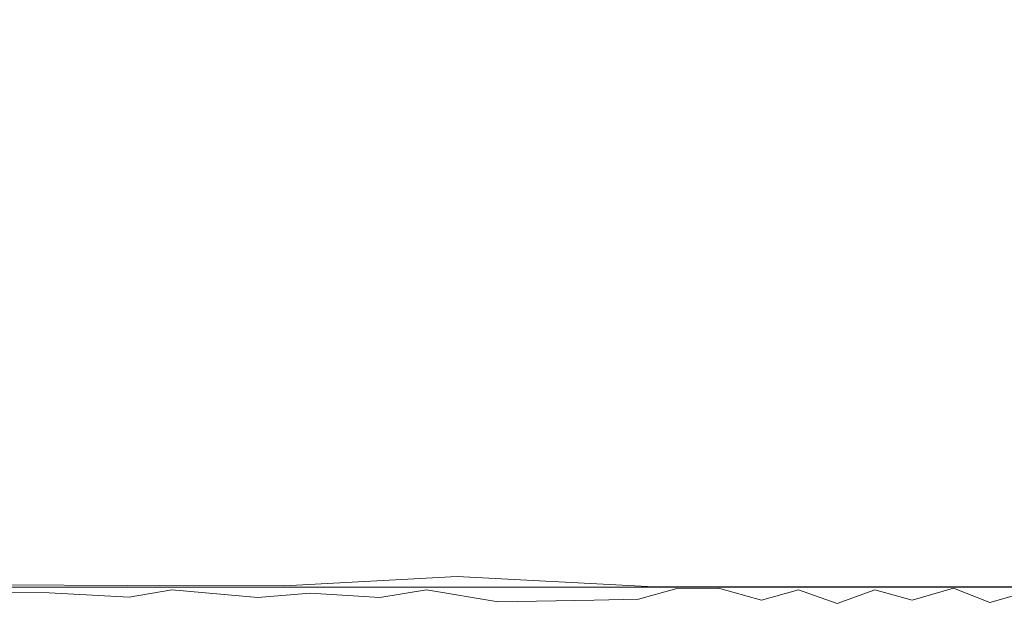
# Model space of a CAD drawing. Extents: x 0 to 1300, y -130 to 0.
# Drawn here: x 645 to 651, y -117 to -113 of the extents above; entities that cross this region are included whole.
import ezdxf

# ---------------------------------------------------------------- set-up
doc = ezdxf.new("R2010")
doc.units = 0
doc.header["$LTSCALE"] = 500
doc.header["$MEASUREMENT"] = 0
doc.layers.add('CHROM', color=253, linetype='Continuous')
doc.layers.add('SZKLO', color=174, linetype='Continuous')

msp = doc.modelspace()

# ---------------------------------------------------------------- linework, layer by layer
at = {"layer": 'CHROM', "lineweight": 0}
for points, invisible_edges in [([(645.4772, -112.3917, 0.4749), (642.7602, -112.3927, 0.4822), (642.7602, -113.2605, 0.4822), (645.4772, -113.2593, 0.4749)], 15), ([(649.9736, -113.2593, 0.4749), (649.9736, -112.3917, 0.4749), (645.4772, -112.3917, 0.4749), (645.4772, -113.2593, 0.4749)], 15), ([(654.5628, -113.2593, 0.4749), (654.5628, -112.3917, 0.4749), (649.9736, -112.3917, 0.4749), (649.9736, -113.2593, 0.4749)], 15), ([(642.7602, -113.2605, 0.4822), (642.7602, -114.3833, 0.4822), (645.4772, -114.382, 0.4749), (645.4772, -113.2593, 0.4749)], 15), ([(645.4772, -114.382, 0.4749), (649.9736, -114.382, 0.4749), (649.9736, -113.2593, 0.4749), (645.4772, -113.2593, 0.4749)], 15), ([(649.9736, -113.2593, 0.4749), (649.9736, -114.382, 0.4749), (654.5628, -114.382, 0.4749), (654.5628, -113.2593, 0.4749)], 15), ([(645.4772, -114.382, 0.4749), (642.7602, -114.3833, 0.4822), (642.7602, -115.2084, 0.4822), (645.4772, -115.207, 0.4749)], 15), ([(649.9736, -115.207, 0.4749), (649.9736, -114.382, 0.4749), (645.4772, -114.382, 0.4749), (645.4772, -115.207, 0.4749)], 15), ([(649.9736, -115.207, 0.4749), (654.5628, -115.207, 0.4749), (654.5628, -114.382, 0.4749), (649.9736, -114.382, 0.4749)], 15), ([(642.7602, -115.2084, 0.4822), (642.7602, -115.7754, 0.4822), (645.4772, -115.7741, 0.4749), (645.4772, -115.207, 0.4749)], 15), ([(645.4772, -115.7741, 0.4749), (649.9736, -115.7741, 0.4749), (649.9736, -115.207, 0.4749), (645.4772, -115.207, 0.4749)], 15), ([(649.9736, -115.207, 0.4749), (649.9736, -115.7741, 0.4749), (654.5628, -115.7741, 0.4749), (654.5628, -115.207, 0.4749)], 15), ([(642.7602, -115.7754, 0.4822), (643.884, -116.0123, 0.4762), (645.4772, -115.7741, 0.4749), (642.7602, -115.7754, 0.4822)], 15), ([(647.5779, -116.013, 0.4756), (645.4772, -115.7741, 0.4749), (643.884, -116.0123, 0.4762), (645.4435, -116.231, 0.4803)], 15), ([(647.5779, -116.013, 0.4756), (649.9736, -115.7741, 0.4749), (645.4772, -115.7741, 0.4749), (647.5779, -116.013, 0.4756)], 15), ([(652.3923, -116.013, 0.4756), (649.9736, -115.7741, 0.4749), (647.5779, -116.013, 0.4756), (649.9729, -116.2311, 0.4822)], 15), ([(649.9736, -115.7741, 0.4749), (652.3923, -116.013, 0.4756), (654.5628, -115.7741, 0.4749), (649.9736, -115.7741, 0.4749)], 15), ([(643.862, -116.2241, 0.4807), (645.4435, -116.231, 0.4803), (643.884, -116.0123, 0.4762), (643.862, -116.2241, 0.4807)], 15), ([(645.4435, -116.231, 0.4803), (647.557, -116.2312, 0.4813), (647.5779, -116.013, 0.4756), (645.4435, -116.231, 0.4803)], 15), ([(647.557, -116.2312, 0.4813), (649.9729, -116.2311, 0.4822), (647.5779, -116.013, 0.4756), (647.557, -116.2312, 0.4813)], 15), ([(649.9729, -116.2311, 0.4822), (652.4124, -116.2313, 0.4814), (652.3923, -116.013, 0.4756), (649.9729, -116.2311, 0.4822)], 15), ([(645.3629, -116.4285, 0.4938), (645.4435, -116.231, 0.4803), (643.862, -116.2241, 0.4807), (643.8087, -116.4077, 0.4937)], 15), ([(645.3629, -116.4285, 0.4938), (647.5069, -116.4289, 0.4977), (647.557, -116.2312, 0.4813), (645.4435, -116.231, 0.4803)], 15), ([(648.7318, -116.3325, 0.4888), (647.557, -116.2312, 0.4813), (647.5069, -116.4289, 0.4977), (648.7318, -116.3325, 0.4888)], 15), ([(647.557, -116.2312, 0.4813), (648.7318, -116.3325, 0.4888), (649.9729, -116.2311, 0.4822), (647.557, -116.2312, 0.4813)], 15), ([(651.2184, -116.3326, 0.4889), (649.9729, -116.2311, 0.4822), (648.7318, -116.3325, 0.4888), (649.9696, -116.5207, 0.5145)], 15), ([(651.2184, -116.3326, 0.4889), (652.4124, -116.2313, 0.4814), (649.9729, -116.2311, 0.4822), (651.2184, -116.3326, 0.4889)], 15), ([(648.707, -116.5203, 0.5137), (648.7318, -116.3325, 0.4888), (647.5069, -116.4289, 0.4977), (648.707, -116.5203, 0.5137)], 15), ([(648.707, -116.5203, 0.5137), (649.9696, -116.5207, 0.5145), (648.7318, -116.3325, 0.4888), (648.707, -116.5203, 0.5137)], 15), ([(651.2398, -116.5205, 0.5139), (651.2184, -116.3326, 0.4889), (649.9696, -116.5207, 0.5145), (651.2398, -116.5205, 0.5139)], 15), ([(643.8087, -116.4077, 0.4937), (644.471, -116.5175, 0.5044), (645.3629, -116.4285, 0.4938), (643.8087, -116.4077, 0.4937)], 15), ([(645.3629, -116.4285, 0.4938), (644.471, -116.5175, 0.5044), (645.3025, -116.6642, 0.5049), (646.3278, -116.5201, 0.5078)], 15), ([(646.3278, -116.5201, 0.5078), (647.5069, -116.4289, 0.4977), (645.3629, -116.4285, 0.4938), (646.3278, -116.5201, 0.5078)], 15), ([(647.4611, -116.6064, 0.5289), (647.5069, -116.4289, 0.4977), (646.3278, -116.5201, 0.5078), (647.4611, -116.6064, 0.5289)], 15), ([(647.4611, -116.6064, 0.5289), (648.707, -116.5203, 0.5137), (647.5069, -116.4289, 0.4977), (647.4611, -116.6064, 0.5289)], 15), ([(644.471, -116.5175, 0.5044), (644.4704, -116.6604, 0.5044), (645.3025, -116.6642, 0.5049), (644.471, -116.5175, 0.5044)], 15), ([(645.3025, -116.6642, 0.5049), (646.3264, -116.6668, 0.5078), (646.3278, -116.5201, 0.5078), (645.3025, -116.6642, 0.5049)], 15), ([(646.3264, -116.6668, 0.5078), (647.4611, -116.6064, 0.5289), (646.3278, -116.5201, 0.5078), (646.3264, -116.6668, 0.5078)], 15), ([(647.4611, -116.6064, 0.5289), (648.706, -116.6709, 0.5137), (648.707, -116.5203, 0.5137), (647.4611, -116.6064, 0.5289)], 15), ([(649.9704, -116.6722, 0.5145), (649.9696, -116.5207, 0.5145), (648.707, -116.5203, 0.5137), (648.706, -116.6709, 0.5137)], 15), ([(649.9704, -116.6722, 0.5145), (651.2435, -116.6716, 0.5139), (651.2398, -116.5205, 0.5139), (649.9696, -116.5207, 0.5145)], 15), ([(643.7448, -116.6601, 7.6411), (644.5974, -116.6593, 7.3658), (643.7414, -116.6593, 7.006), (642.958, -116.6534, 7.3658)], 15), ([(643.7414, -116.6593, 7.006), (644.5974, -116.6593, 6.3489), (643.7449, -116.6593, 5.3325), (642.958, -116.6534, 6.3489)], 15), ([(645.3735, -116.6593, 2.9045), (644.5925, -116.6593, 1.8688), (643.4134, -116.6578, 2.8942), (644.2136, -116.6593, 4.1162)], 15), ([(643.7965, -116.6446, 0.7953), (643.6755, -116.6564, 1.1837), (645.2866, -116.6528, 0.8066), (643.7965, -116.6446, 0.7953)], 15), ([(643.6755, -116.6564, 1.1837), (644.5925, -116.6593, 1.8688), (646.5704, -116.6587, 1.2184), (645.2866, -116.6528, 0.8066)], 15), ([(644.5974, -116.6593, 7.3658), (644.5974, -116.6593, 7.006), (643.7414, -116.6593, 7.006), (644.5974, -116.6593, 7.3658)], 15), ([(643.7414, -116.6593, 7.006), (644.5974, -116.6593, 7.006), (644.5974, -116.6593, 6.3489), (643.7414, -116.6593, 7.006)], 15), ([(644.6008, -116.6602, 7.6411), (644.5974, -116.6593, 7.3658), (643.7448, -116.6601, 7.6411), (644.6008, -116.6602, 7.6411)], 15), ([(643.7448, -116.6601, 7.6411), (644.231, -116.6775, 7.7151), (644.6008, -116.6602, 7.6411), (643.7448, -116.6601, 7.6411)], 15), ([(644.5974, -116.6593, 6.3489), (644.6048, -116.6593, 5.3325), (643.7449, -116.6593, 5.3325), (644.5974, -116.6593, 6.3489)], 15), ([(644.6048, -116.6593, 5.3325), (644.1829, -116.6593, 4.7371), (643.7449, -116.6593, 5.3325), (644.6048, -116.6593, 5.3325)], 15), ([(645.2866, -116.6528, 0.8066), (644.5054, -116.6355, 0.6071), (643.7965, -116.6446, 0.7953), (645.2866, -116.6528, 0.8066)], 15), ([(644.1829, -116.6593, 4.7371), (644.6267, -116.6593, 4.7373), (644.2136, -116.6593, 4.1162), (644.1829, -116.6593, 4.7371)], 15), ([(644.6048, -116.6593, 5.3325), (644.6267, -116.6593, 4.7373), (644.1829, -116.6593, 4.7371), (644.6048, -116.6593, 5.3325)], 15), ([(644.2136, -116.6593, 4.1162), (644.6267, -116.6593, 4.7373), (645.1362, -116.6593, 4.1188), (644.2136, -116.6593, 4.1162)], 15), ([(644.2136, -116.6593, 4.1162), (645.1362, -116.6593, 4.1188), (645.3735, -116.6593, 2.9045), (644.2136, -116.6593, 4.1162)], 15), ([(644.6008, -116.6602, 7.6411), (644.231, -116.6775, 7.7151), (644.3545, -116.7103, 7.762), (644.787, -116.712, 7.762)], 15), ([(644.4704, -116.6604, 0.5044), (644.5054, -116.6355, 0.6071), (645.3025, -116.6642, 0.5049), (644.4704, -116.6604, 0.5044)], 11), ([(644.514, -116.7672, 0.4855), (644.4704, -116.6604, 0.5044), (645.3025, -116.6642, 0.5049), (645.3456, -116.7722, 0.4857)], 15), ([(645.3025, -116.6642, 0.5049), (644.5054, -116.6355, 0.6071), (645.2866, -116.6528, 0.8066), (646.3495, -116.6372, 0.6187)], 15), ([(644.5925, -116.6593, 1.8688), (645.3735, -116.6593, 2.9045), (646.9403, -116.6593, 1.9751), (646.5704, -116.6587, 1.2184)], 15), ([(644.5974, -116.6593, 6.3489), (645.0413, -116.6593, 6.7207), (645.4887, -116.6593, 6.3489), (645.0413, -116.6593, 5.8779)], 15), ([(644.5974, -116.6593, 7.3658), (645.0413, -116.6593, 7.3658), (645.0413, -116.6593, 7.2169), (644.5974, -116.6593, 7.3658)], 15), ([(645.0413, -116.6593, 7.528), (644.5974, -116.6593, 7.3658), (644.6008, -116.6602, 7.6411), (645.0413, -116.6593, 7.528)], 15), ([(644.5974, -116.6593, 7.006), (645.0413, -116.6593, 7.006), (645.0413, -116.6593, 6.7207), (644.5974, -116.6593, 7.006)], 15), ([(645.0413, -116.6593, 7.2169), (644.5974, -116.6593, 7.006), (644.5974, -116.6593, 7.3658), (645.0413, -116.6593, 7.2169)], 15), ([(645.0413, -116.6593, 7.2169), (645.0413, -116.6593, 7.006), (644.5974, -116.6593, 7.006), (645.0413, -116.6593, 7.2169)], 15), ([(644.5974, -116.6593, 6.3489), (645.0413, -116.6593, 5.8779), (644.6048, -116.6593, 5.3325), (644.5974, -116.6593, 6.3489)], 15), ([(645.0413, -116.6593, 6.7207), (644.5974, -116.6593, 6.3489), (644.5974, -116.6593, 7.006), (645.0413, -116.6593, 6.7207)], 15), ([(645.0413, -116.6593, 7.528), (645.0413, -116.6593, 7.3658), (644.5974, -116.6593, 7.3658), (645.0413, -116.6593, 7.528)], 15), ([(644.6008, -116.6602, 7.6411), (645.0445, -116.6602, 7.6411), (645.0413, -116.6593, 7.528), (644.6008, -116.6602, 7.6411)], 15), ([(645.0445, -116.6602, 7.6411), (644.6008, -116.6602, 7.6411), (644.787, -116.712, 7.762), (645.1538, -116.6931, 7.7389)], 15), ([(645.0413, -116.6593, 5.8779), (645.0507, -116.6593, 5.3328), (644.6048, -116.6593, 5.3325), (645.0413, -116.6593, 5.8779)], 15), ([(645.0792, -116.6593, 4.7382), (644.6267, -116.6593, 4.7373), (644.6048, -116.6593, 5.3325), (645.0507, -116.6593, 5.3328)], 15), ([(645.0792, -116.6593, 4.7382), (645.1362, -116.6593, 4.1188), (644.6267, -116.6593, 4.7373), (645.0792, -116.6593, 4.7382)], 15), ([(645.0413, -116.6593, 5.8779), (645.4887, -116.6593, 5.8779), (645.0507, -116.6593, 5.3328), (645.0413, -116.6593, 5.8779)], 15), ([(645.0413, -116.6593, 7.3658), (645.4887, -116.6593, 7.528), (645.9343, -116.6593, 7.3658), (645.4887, -116.6593, 7.2169)], 15), ([(645.0413, -116.6593, 6.7207), (645.0413, -116.6593, 7.006), (645.4887, -116.6593, 6.7207), (645.0413, -116.6593, 6.7207)], 15), ([(645.4887, -116.6593, 6.3489), (645.4887, -116.6593, 5.8779), (645.0413, -116.6593, 5.8779), (645.4887, -116.6593, 6.3489)], 15), ([(645.0413, -116.6593, 7.528), (645.0445, -116.6602, 7.6411), (645.4887, -116.6593, 7.528), (645.0413, -116.6593, 7.528)], 15), ([(645.4887, -116.6593, 6.7207), (645.0413, -116.6593, 7.006), (645.4887, -116.6593, 7.2169), (645.9343, -116.6593, 7.006)], 15), ([(645.0413, -116.6593, 7.2169), (645.0413, -116.6593, 7.3658), (645.4887, -116.6593, 7.2169), (645.0413, -116.6593, 7.2169)], 15), ([(645.0413, -116.6593, 6.7207), (645.4887, -116.6593, 6.7207), (645.4887, -116.6593, 6.3489), (645.0413, -116.6593, 6.7207)], 15), ([(645.0413, -116.6593, 7.528), (645.4887, -116.6593, 7.528), (645.0413, -116.6593, 7.3658), (645.0413, -116.6593, 7.528)], 15), ([(645.0413, -116.6593, 7.2169), (645.4887, -116.6593, 7.2169), (645.0413, -116.6593, 7.006), (645.0413, -116.6593, 7.2169)], 15), ([(645.0445, -116.6602, 7.6411), (645.592, -116.6937, 7.7389), (645.9369, -116.6602, 7.6411), (645.4887, -116.6593, 7.528)], 15), ([(645.1538, -116.6931, 7.7389), (645.592, -116.6937, 7.7389), (645.0445, -116.6602, 7.6411), (645.1538, -116.6931, 7.7389)], 15), ([(645.5331, -116.6593, 4.7402), (645.0792, -116.6593, 4.7382), (645.0507, -116.6593, 5.3328), (645.5331, -116.6593, 4.7402)], 15), ([(645.4887, -116.6593, 5.8779), (645.946, -116.6593, 5.3344), (645.5331, -116.6593, 4.7402), (645.0507, -116.6593, 5.3328)], 15), ([(645.0792, -116.6593, 4.7382), (645.5331, -116.6593, 4.7402), (645.1362, -116.6593, 4.1188), (645.0792, -116.6593, 4.7382)], 15), ([(645.1362, -116.6593, 4.1188), (646.0515, -116.6593, 4.1339), (645.3735, -116.6593, 2.9045), (645.1362, -116.6593, 4.1188)], 15), ([(645.1362, -116.6593, 4.1188), (645.5331, -116.6593, 4.7402), (646.0515, -116.6593, 4.1339), (645.1362, -116.6593, 4.1188)], 15), ([(646.3495, -116.6372, 0.6187), (645.2866, -116.6528, 0.8066), (647.2816, -116.6533, 0.8309), (646.3495, -116.6372, 0.6187)], 15), ([(647.2816, -116.6533, 0.8309), (645.2866, -116.6528, 0.8066), (646.5704, -116.6587, 1.2184), (647.2816, -116.6533, 0.8309)], 15), ([(646.3495, -116.6372, 0.6187), (646.3264, -116.6668, 0.5078), (645.3025, -116.6642, 0.5049), (646.3495, -116.6372, 0.6187)], 13), ([(646.3226, -116.778, 0.4867), (645.3456, -116.7722, 0.4857), (645.3025, -116.6642, 0.5049), (646.3264, -116.6668, 0.5078)], 15), ([(645.3735, -116.6593, 2.9045), (646.0515, -116.6593, 4.1339), (646.9403, -116.6593, 1.9751), (645.3735, -116.6593, 2.9045)], 15), ([(645.9343, -116.6593, 7.3658), (645.4887, -116.6593, 7.528), (645.9369, -116.6602, 7.6411), (645.9343, -116.6593, 7.3658)], 15), ([(645.4887, -116.6593, 6.3489), (645.4887, -116.6593, 6.7207), (645.9343, -116.6593, 6.3489), (645.4887, -116.6593, 6.3489)], 15), ([(645.4887, -116.6593, 5.8779), (645.9343, -116.6593, 6.3489), (645.946, -116.6593, 5.3344), (645.4887, -116.6593, 5.8779)], 15), ([(645.4887, -116.6593, 6.3489), (645.9343, -116.6593, 6.3489), (645.4887, -116.6593, 5.8779), (645.4887, -116.6593, 6.3489)], 15), ([(645.9343, -116.6593, 6.3489), (645.4887, -116.6593, 6.7207), (645.9343, -116.6593, 7.006), (645.9343, -116.6593, 6.3489)], 15), ([(645.9343, -116.6593, 7.006), (645.4887, -116.6593, 7.2169), (645.9343, -116.6593, 7.3658), (645.9343, -116.6593, 7.006)], 15), ([(645.5331, -116.6593, 4.7402), (645.946, -116.6593, 5.3344), (646.0515, -116.6593, 4.1339), (645.5331, -116.6593, 4.7402)], 15), ([(646.1544, -116.7427, 7.7847), (646.4985, -116.715, 7.762), (645.9369, -116.6602, 7.6411), (645.592, -116.6937, 7.7389)], 14), ([(646.799, -116.6593, 7.006), (647.5933, -116.6593, 6.3489), (646.808, -116.6593, 5.3376), (645.9343, -116.6593, 6.3489)], 15), ([(645.9369, -116.6602, 7.6411), (646.8009, -116.6602, 7.6411), (645.9343, -116.6593, 7.3658), (645.9369, -116.6602, 7.6411)], 15), ([(645.9343, -116.6593, 7.006), (645.9343, -116.6593, 7.3658), (646.799, -116.6593, 7.006), (645.9343, -116.6593, 7.006)], 15), ([(646.8009, -116.6602, 7.6411), (647.5933, -116.6593, 7.3658), (646.799, -116.6593, 7.006), (645.9343, -116.6593, 7.3658)], 15), ([(645.946, -116.6593, 5.3344), (645.9343, -116.6593, 6.3489), (646.808, -116.6593, 5.3376), (645.946, -116.6593, 5.3344)], 15), ([(645.9343, -116.6593, 6.3489), (645.9343, -116.6593, 7.006), (646.799, -116.6593, 7.006), (645.9343, -116.6593, 6.3489)], 15), ([(646.4985, -116.715, 7.762), (646.8009, -116.6602, 7.6411), (645.9369, -116.6602, 7.6411), (646.4985, -116.715, 7.762)], 15), ([(646.0515, -116.6593, 4.1339), (645.946, -116.6593, 5.3344), (646.808, -116.6593, 5.3376), (646.0515, -116.6593, 4.1339)], 15), ([(646.0515, -116.6593, 4.1339), (646.808, -116.6593, 5.3376), (647.6404, -116.6593, 4.1882), (646.0515, -116.6593, 4.1339)], 15), ([(646.0515, -116.6593, 4.1339), (647.6404, -116.6593, 4.1882), (647.9284, -116.6593, 2.4608), (646.9403, -116.6593, 1.9751)], 15), ([(646.3264, -116.6668, 0.5078), (646.3495, -116.6372, 0.6187), (647.4611, -116.6064, 0.5289), (646.3264, -116.6668, 0.5078)], 11), ([(647.4611, -116.6064, 0.5289), (647.48, -116.7282, 0.4976), (646.3264, -116.6668, 0.5078), (647.4611, -116.6064, 0.5289)], 15), ([(646.3495, -116.6372, 0.6187), (647.2816, -116.6533, 0.8309), (648.7004, -116.6374, 0.6357), (647.4611, -116.6064, 0.5289)], 15), ([(646.8009, -116.6602, 7.6411), (646.4985, -116.715, 7.762), (646.9546, -116.7421, 7.7847), (647.2592, -116.6931, 7.7389)], 9), ([(649.9555, -116.6569, 0.928), (647.2816, -116.6533, 0.8309), (646.5704, -116.6587, 1.2184), (649.9555, -116.6569, 0.928)], 15), ([(649.9555, -116.6569, 0.928), (646.5704, -116.6587, 1.2184), (646.9403, -116.6593, 1.9751), (649.9555, -116.6569, 0.928)], 15), ([(646.799, -116.6593, 7.006), (647.5933, -116.6593, 7.3658), (647.5933, -116.6593, 6.3489), (646.799, -116.6593, 7.006)], 15), ([(646.8009, -116.6602, 7.6411), (647.5945, -116.6602, 7.6411), (647.5933, -116.6593, 7.3658), (646.8009, -116.6602, 7.6411)], 15), ([(647.2592, -116.6931, 7.7389), (647.5945, -116.6602, 7.6411), (646.8009, -116.6602, 7.6411), (647.2592, -116.6931, 7.7389)], 15), ([(646.808, -116.6593, 5.3376), (647.5933, -116.6593, 6.3489), (647.6404, -116.6593, 4.1882), (646.808, -116.6593, 5.3376)], 15), ([(649.9555, -116.6569, 0.928), (646.9403, -116.6593, 1.9751), (647.9284, -116.6593, 2.4608), (649.1351, -116.6593, 2.0701)], 15), ([(647.2592, -116.6931, 7.7389), (647.7284, -116.7715, 7.8065), (647.5945, -116.6602, 7.6411), (647.2592, -116.6931, 7.7389)], 14), ([(648.7004, -116.6374, 0.6357), (647.2816, -116.6533, 0.8309), (649.9555, -116.6569, 0.928), (648.7004, -116.6374, 0.6357)], 15), ([(648.7004, -116.6374, 0.6357), (648.706, -116.6709, 0.5137), (647.4611, -116.6064, 0.5289), (648.7004, -116.6374, 0.6357)], 13), ([(647.4611, -116.6064, 0.5289), (648.706, -116.6709, 0.5137), (647.48, -116.7282, 0.4976), (647.4611, -116.6064, 0.5289)], 15), ([(647.6404, -116.6593, 4.1882), (647.5933, -116.6593, 6.3489), (648.8875, -116.6593, 6.3489), (648.9186, -116.6593, 4.1501)], 15), ([(647.5933, -116.6593, 6.3489), (647.5933, -116.6593, 7.3658), (648.8875, -116.6593, 7.3658), (648.8875, -116.6593, 6.3489)], 15), ([(648.284, -116.6601, 7.6411), (648.8875, -116.6593, 7.3658), (647.5933, -116.6593, 7.3658), (648.284, -116.6601, 7.6411)], 15), ([(647.5933, -116.6593, 7.3658), (647.5945, -116.6602, 7.6411), (648.284, -116.6601, 7.6411), (647.5933, -116.6593, 7.3658)], 15), ([(647.5945, -116.6602, 7.6411), (647.7284, -116.7715, 7.8065), (648.3578, -116.7598, 7.8065), (648.284, -116.6601, 7.6411)], 13), ([(648.9186, -116.6593, 4.1501), (649.1351, -116.6593, 2.0701), (647.9284, -116.6593, 2.4608), (647.6404, -116.6593, 4.1882)], 15), ([(648.8877, -116.66, 7.6411), (648.8875, -116.6593, 7.3658), (648.284, -116.6601, 7.6411), (648.8877, -116.66, 7.6411)], 15), ([(648.284, -116.6601, 7.6411), (648.6099, -116.6866, 7.7389), (648.8877, -116.66, 7.6411), (648.284, -116.6601, 7.6411)], 15), ([(648.6099, -116.6866, 7.7389), (648.284, -116.6601, 7.6411), (648.3578, -116.7598, 7.8065), (648.6099, -116.6866, 7.7389)], 15), ([(648.8982, -116.6846, 7.7389), (648.8877, -116.66, 7.6411), (648.6099, -116.6866, 7.7389), (648.8982, -116.6846, 7.7389)], 15), ([(651.2509, -116.6375, 0.6368), (649.9704, -116.6722, 0.5145), (648.7004, -116.6374, 0.6357), (649.9555, -116.6569, 0.928)], 15), ([(648.706, -116.6709, 0.5137), (648.7004, -116.6374, 0.6357), (649.9704, -116.6722, 0.5145), (648.706, -116.6709, 0.5137)], 15), ([(648.8875, -116.6593, 7.3658), (649.4325, -116.6593, 7.3658), (649.4325, -116.6593, 7.006), (648.8875, -116.6593, 7.3658)], 15), ([(648.8875, -116.6593, 6.3489), (649.4325, -116.6593, 7.006), (649.9454, -116.6593, 6.3489), (648.8875, -116.6593, 6.3489)], 15), ([(649.9454, -116.6593, 6.3489), (649.9451, -116.6593, 4.1882), (648.9186, -116.6593, 4.1501), (648.8875, -116.6593, 6.3489)], 15), ([(648.8875, -116.6593, 7.3658), (649.4325, -116.6593, 7.006), (648.8875, -116.6593, 6.3489), (648.8875, -116.6593, 7.3658)], 15), ([(648.8877, -116.66, 7.6411), (649.4326, -116.6599, 7.6411), (649.4325, -116.6593, 7.3658), (648.8875, -116.6593, 7.3658)], 15), ([(649.1729, -116.6827, 7.7389), (649.4326, -116.6599, 7.6411), (648.8877, -116.66, 7.6411), (649.1729, -116.6827, 7.7389)], 15), ([(648.8877, -116.66, 7.6411), (648.8982, -116.6846, 7.7389), (649.1729, -116.6827, 7.7389), (648.8877, -116.66, 7.6411)], 13), ([(648.9186, -116.6593, 4.1501), (649.9451, -116.6593, 4.1882), (649.9433, -116.6593, 2.4608), (649.1351, -116.6593, 2.0701)], 15), ([(649.9555, -116.6569, 0.928), (649.1351, -116.6593, 2.0701), (649.9433, -116.6593, 2.4608), (650.7462, -116.6593, 2.0701)], 15), ([(649.437, -116.6812, 7.7389), (649.4326, -116.6599, 7.6411), (649.1729, -116.6827, 7.7389), (649.437, -116.6812, 7.7389)], 15), ([(649.4325, -116.6593, 7.3658), (649.9454, -116.6593, 7.3658), (649.4325, -116.6593, 7.006), (649.4325, -116.6593, 7.3658)], 15), ([(649.4326, -116.6599, 7.6411), (649.6913, -116.6593, 7.528), (649.4325, -116.6593, 7.3658), (649.4326, -116.6599, 7.6411)], 15), ([(650.4539, -116.6593, 7.006), (649.9454, -116.6593, 6.3489), (649.4325, -116.6593, 7.006), (649.9454, -116.6593, 7.3658)], 15), ([(649.6913, -116.6593, 7.528), (649.9454, -116.6593, 7.3658), (649.4325, -116.6593, 7.3658), (649.6913, -116.6593, 7.528)], 15), ([(649.4326, -116.6599, 7.6411), (649.6914, -116.6599, 7.6411), (649.6913, -116.6593, 7.528), (649.4326, -116.6599, 7.6411)], 15), ([(649.6914, -116.6599, 7.6411), (649.4326, -116.6599, 7.6411), (649.437, -116.6812, 7.7389), (649.6914, -116.6599, 7.6411)], 15), ([(649.6914, -116.6599, 7.6411), (649.437, -116.6812, 7.7389), (649.6952, -116.6926, 7.762), (649.6914, -116.6599, 7.6411)], 15), ([(649.6913, -116.6593, 7.528), (649.6914, -116.6599, 7.6411), (649.9454, -116.6598, 7.6411), (649.6913, -116.6593, 7.528)], 15), ([(649.9454, -116.6593, 7.3658), (649.6913, -116.6593, 7.528), (649.9454, -116.6598, 7.6411), (650.1983, -116.6593, 7.528)], 15), ([(649.9454, -116.6598, 7.6411), (649.6914, -116.6599, 7.6411), (649.6952, -116.6926, 7.762), (649.9454, -116.6598, 7.6411)], 15), ([(649.9454, -116.6598, 7.6411), (649.6952, -116.6926, 7.762), (649.9499, -116.7825, 7.8469), (650.1969, -116.6925, 7.762)], 11), ([(650.9587, -116.6593, 4.1501), (650.7462, -116.6593, 2.0701), (649.9433, -116.6593, 2.4608), (649.9451, -116.6593, 4.1882)], 15), ([(650.9587, -116.6593, 4.1501), (649.9451, -116.6593, 4.1882), (649.9454, -116.6593, 6.3489), (650.9892, -116.6593, 6.3489)], 15), ([(649.9454, -116.6593, 7.3658), (650.4539, -116.6593, 7.3658), (650.4539, -116.6593, 7.006), (649.9454, -116.6593, 7.3658)], 15), ([(649.9454, -116.6593, 6.3489), (650.4539, -116.6593, 7.006), (650.9892, -116.6593, 6.3489), (649.9454, -116.6593, 6.3489)], 15), ([(649.9454, -116.6593, 7.3658), (650.1983, -116.6593, 7.528), (650.4539, -116.6593, 7.3658), (649.9454, -116.6593, 7.3658)], 15), ([(649.9454, -116.6598, 7.6411), (650.1983, -116.6598, 7.6411), (650.1983, -116.6593, 7.528), (649.9454, -116.6598, 7.6411)], 15), ([(650.1969, -116.6925, 7.762), (650.1983, -116.6598, 7.6411), (649.9454, -116.6598, 7.6411), (650.1969, -116.6925, 7.762)], 15), ([(652.6985, -116.6534, 0.8346), (651.2509, -116.6375, 0.6368), (649.9555, -116.6569, 0.928), (652.6985, -116.6534, 0.8346)], 15), ([(652.6985, -116.6534, 0.8346), (649.9555, -116.6569, 0.928), (653.3944, -116.6587, 1.2214), (652.6985, -116.6534, 0.8346)], 15), ([(653.3944, -116.6587, 1.2214), (649.9555, -116.6569, 0.928), (652.9577, -116.6593, 1.9756), (653.3944, -116.6587, 1.2214)], 15), ([(649.9555, -116.6569, 0.928), (650.7462, -116.6593, 2.0701), (651.9442, -116.6593, 2.4608), (652.9577, -116.6593, 1.9756)], 15), ([(651.2435, -116.6716, 0.5139), (649.9704, -116.6722, 0.5145), (651.2509, -116.6375, 0.6368), (651.2435, -116.6716, 0.5139)], 15), ([(650.1969, -116.6925, 7.762), (650.4511, -116.681, 7.7389), (650.1983, -116.6598, 7.6411), (650.1969, -116.6925, 7.762)], 15), ([(650.4539, -116.6593, 7.3658), (650.1983, -116.6593, 7.528), (650.4538, -116.6599, 7.6411), (650.4539, -116.6593, 7.3658)], 15), ([(650.1983, -116.6598, 7.6411), (650.4538, -116.6599, 7.6411), (650.1983, -116.6593, 7.528), (650.1983, -116.6598, 7.6411)], 15), ([(650.4511, -116.681, 7.7389), (650.4538, -116.6599, 7.6411), (650.1983, -116.6598, 7.6411), (650.4511, -116.681, 7.7389)], 15), ([(650.4511, -116.681, 7.7389), (650.7111, -116.6824, 7.7389), (650.4538, -116.6599, 7.6411), (650.4511, -116.681, 7.7389)], 15), ([(650.989, -116.66, 7.6411), (650.9892, -116.6593, 7.3658), (650.4539, -116.6593, 7.3658), (650.4538, -116.6599, 7.6411)], 15), ([(650.4538, -116.6599, 7.6411), (650.7111, -116.6824, 7.7389), (650.989, -116.66, 7.6411), (650.4538, -116.6599, 7.6411)], 15), ([(650.4539, -116.6593, 7.006), (650.9892, -116.6593, 7.3658), (650.9892, -116.6593, 6.3489), (650.4539, -116.6593, 7.006)], 15), ([(650.4539, -116.6593, 7.3658), (650.9892, -116.6593, 7.3658), (650.4539, -116.6593, 7.006), (650.4539, -116.6593, 7.3658)], 15), ([(650.989, -116.66, 7.6411), (650.7111, -116.6824, 7.7389), (650.9503, -116.7751, 7.8273), (651.2644, -116.6861, 7.7389)], 13), ([(650.9587, -116.6593, 4.1501), (652.2237, -116.6593, 4.1882), (651.9442, -116.6593, 2.4608), (650.7462, -116.6593, 2.0701)], 15), ([(652.2692, -116.6593, 6.3489), (652.2237, -116.6593, 4.1882), (650.9587, -116.6593, 4.1501), (650.9892, -116.6593, 6.3489)], 15), ([(650.989, -116.66, 7.6411), (651.5831, -116.6601, 7.6411), (650.9892, -116.6593, 7.3658), (650.989, -116.66, 7.6411)], 15), ([(651.2644, -116.6861, 7.7389), (651.5831, -116.6601, 7.6411), (650.989, -116.66, 7.6411), (651.2644, -116.6861, 7.7389)], 15), ([(650.9892, -116.6593, 7.3658), (651.5831, -116.6601, 7.6411), (652.2692, -116.6593, 7.3658), (650.9892, -116.6593, 7.3658)], 15), ([(650.9892, -116.6593, 7.3658), (652.2692, -116.6593, 7.3658), (652.2692, -116.6593, 6.3489), (650.9892, -116.6593, 6.3489)], 15), ([(644.3545, -116.7103, 7.762), (644.021, -116.7329, 7.7847), (644.8818, -116.7383, 7.7847), (644.3545, -116.7103, 7.762)], 14), ([(644.8818, -116.7383, 7.7847), (644.787, -116.712, 7.762), (644.3545, -116.7103, 7.762), (644.8818, -116.7383, 7.7847)], 13), ([(645.3115, -116.7404, 7.7847), (645.1538, -116.6931, 7.7389), (644.787, -116.712, 7.762), (645.3115, -116.7404, 7.7847)], 11), ([(644.8818, -116.7383, 7.7847), (645.3115, -116.7404, 7.7847), (644.787, -116.712, 7.762), (644.8818, -116.7383, 7.7847)], 15), ([(645.592, -116.6937, 7.7389), (645.1538, -116.6931, 7.7389), (645.3115, -116.7404, 7.7847), (645.592, -116.6937, 7.7389)], 15), ([(646.1544, -116.7427, 7.7847), (645.592, -116.6937, 7.7389), (645.3115, -116.7404, 7.7847), (645.8431, -116.7773, 7.8065)], 12), ([(646.4985, -116.715, 7.762), (646.1544, -116.7427, 7.7847), (646.6422, -116.7787, 7.8065), (646.4985, -116.715, 7.762)], 15), ([(646.3264, -116.6668, 0.5078), (647.48, -116.7282, 0.4976), (646.3226, -116.778, 0.4867), (646.3264, -116.6668, 0.5078)], 15), ([(647.48, -116.7282, 0.4976), (647.2816, -116.8408, 0.481), (646.3226, -116.778, 0.4867), (647.48, -116.7282, 0.4976)], 15), ([(646.4985, -116.715, 7.762), (646.6422, -116.7787, 7.8065), (646.9546, -116.7421, 7.7847), (646.4985, -116.715, 7.762)], 15), ([(647.1004, -116.8199, 7.8273), (647.3841, -116.7753, 7.8065), (647.2592, -116.6931, 7.7389), (646.9546, -116.7421, 7.7847)], 15), ([(647.2592, -116.6931, 7.7389), (647.3841, -116.7753, 7.8065), (647.7284, -116.7715, 7.8065), (647.2592, -116.6931, 7.7389)], 15), ([(647.48, -116.7282, 0.4976), (648.6665, -116.796, 0.4879), (647.2816, -116.8408, 0.481), (647.48, -116.7282, 0.4976)], 15), ([(648.706, -116.6709, 0.5137), (648.6665, -116.796, 0.4879), (647.48, -116.7282, 0.4976), (648.706, -116.6709, 0.5137)], 15), ([(648.3578, -116.7598, 7.8065), (648.6477, -116.7529, 7.8065), (648.6099, -116.6866, 7.7389), (648.3578, -116.7598, 7.8065)], 14), ([(648.6477, -116.7529, 7.8065), (648.8982, -116.6846, 7.7389), (648.6099, -116.6866, 7.7389), (648.6477, -116.7529, 7.8065)], 15), ([(648.6477, -116.7529, 7.8065), (648.9379, -116.7768, 7.8273), (648.8982, -116.6846, 7.7389), (648.6477, -116.7529, 7.8065)], 11), ([(649.9673, -116.8023, 0.4879), (648.6665, -116.796, 0.4879), (648.706, -116.6709, 0.5137), (649.9704, -116.6722, 0.5145)], 11), ([(648.8982, -116.6846, 7.7389), (648.9379, -116.7768, 7.8273), (649.1729, -116.6827, 7.7389), (648.8982, -116.6846, 7.7389)], 15), ([(649.4536, -116.7612, 7.8273), (649.1729, -116.6827, 7.7389), (648.9379, -116.7768, 7.8273), (649.236, -116.8719, 7.8818)], 15), ([(649.437, -116.6812, 7.7389), (649.1729, -116.6827, 7.7389), (649.4536, -116.7612, 7.8273), (649.437, -116.6812, 7.7389)], 13), ([(649.437, -116.6812, 7.7389), (649.4536, -116.7612, 7.8273), (649.6952, -116.6926, 7.762), (649.437, -116.6812, 7.7389)], 15), ([(649.6952, -116.6926, 7.762), (649.4536, -116.7612, 7.8273), (649.7063, -116.7851, 7.8469), (649.6952, -116.6926, 7.762)], 14), ([(649.6952, -116.6926, 7.762), (649.7063, -116.7851, 7.8469), (649.9499, -116.7825, 7.8469), (649.6952, -116.6926, 7.762)], 11), ([(649.9499, -116.7825, 7.8469), (650.1926, -116.7845, 7.8469), (650.1969, -116.6925, 7.762), (649.9499, -116.7825, 7.8469)], 15), ([(649.9673, -116.8023, 0.4879), (649.9704, -116.6722, 0.5145), (651.2435, -116.6716, 0.5139), (651.2812, -116.7972, 0.488)], 13), ([(650.1926, -116.7845, 7.8469), (650.441, -116.7603, 7.8273), (650.1969, -116.6925, 7.762), (650.1926, -116.7845, 7.8469)], 13), ([(650.1969, -116.6925, 7.762), (650.441, -116.7603, 7.8273), (650.4511, -116.681, 7.7389), (650.1969, -116.6925, 7.762)], 15), ([(650.4511, -116.681, 7.7389), (650.441, -116.7603, 7.8273), (650.7111, -116.6824, 7.7389), (650.4511, -116.681, 7.7389)], 13), ([(650.441, -116.7603, 7.8273), (650.6642, -116.8695, 7.8818), (650.9503, -116.7751, 7.8273), (650.7111, -116.6824, 7.7389)], 15), ([(650.9503, -116.7751, 7.8273), (651.2178, -116.784, 7.8273), (651.2644, -116.6861, 7.7389), (650.9503, -116.7751, 7.8273)], 11), ([(643.9498, -117.0249, 7.8978), (644.6179, -116.913, 7.8658), (643.3943, -116.7769, 7.8275), (642.7594, -116.7978, 7.8656)], 15), ([(645.1489, -116.8143, 7.8274), (644.021, -116.7329, 7.7847), (643.3943, -116.7769, 7.8275), (644.6179, -116.913, 7.8658)], 15), ([(644.8818, -116.7383, 7.7847), (644.021, -116.7329, 7.7847), (645.1489, -116.8143, 7.8274), (644.8818, -116.7383, 7.7847)], 15), ([(644.3985, -116.8734, 0.4771), (644.514, -116.7672, 0.4855), (645.3456, -116.7722, 0.4857), (644.3985, -116.8734, 0.4771)], 15), ([(644.9732, -116.9355, 0.4755), (644.3985, -116.8734, 0.4771), (645.3456, -116.7722, 0.4857), (644.9732, -116.9355, 0.4755)], 15), ([(645.4273, -116.7752, 7.8065), (644.8818, -116.7383, 7.7847), (645.1489, -116.8143, 7.8274), (645.4273, -116.7752, 7.8065)], 15), ([(645.4273, -116.7752, 7.8065), (645.3115, -116.7404, 7.7847), (644.8818, -116.7383, 7.7847), (645.4273, -116.7752, 7.8065)], 15), ([(646.5704, -116.9488, 0.4755), (644.9732, -116.9355, 0.4755), (645.3456, -116.7722, 0.4857), (647.2816, -116.8408, 0.481)], 15), ([(645.1489, -116.8143, 7.8274), (645.5652, -116.8179, 7.8274), (645.4273, -116.7752, 7.8065), (645.1489, -116.8143, 7.8274)], 15), ([(645.4273, -116.7752, 7.8065), (645.8431, -116.7773, 7.8065), (645.3115, -116.7404, 7.7847), (645.4273, -116.7752, 7.8065)], 15), ([(645.3456, -116.7722, 0.4857), (646.3226, -116.778, 0.4867), (647.2816, -116.8408, 0.481), (645.3456, -116.7722, 0.4857)], 15), ([(645.4273, -116.7752, 7.8065), (645.5652, -116.8179, 7.8274), (645.8431, -116.7773, 7.8065), (645.4273, -116.7752, 7.8065)], 15), ([(645.8431, -116.7773, 7.8065), (645.5652, -116.8179, 7.8274), (646.1122, -116.8709, 7.847), (646.3606, -116.8216, 7.8273)], 15), ([(646.1544, -116.7427, 7.7847), (645.8431, -116.7773, 7.8065), (646.3606, -116.8216, 7.8273), (646.6422, -116.7787, 7.8065)], 15), ([(647.1004, -116.8199, 7.8273), (646.6422, -116.7787, 7.8065), (646.3606, -116.8216, 7.8273), (647.1004, -116.8199, 7.8273)], 15), ([(646.9546, -116.7421, 7.7847), (646.6422, -116.7787, 7.8065), (647.1004, -116.8199, 7.8273), (646.9546, -116.7421, 7.7847)], 15), ([(647.3841, -116.7753, 7.8065), (647.1004, -116.8199, 7.8273), (647.518, -116.8632, 7.8469), (647.3841, -116.7753, 7.8065)], 15), ([(647.3841, -116.7753, 7.8065), (647.518, -116.8632, 7.8469), (647.7284, -116.7715, 7.8065), (647.3841, -116.7753, 7.8065)], 15), ([(647.7284, -116.7715, 7.8065), (647.518, -116.8632, 7.8469), (647.8315, -116.8563, 7.8469), (647.7284, -116.7715, 7.8065)], 15), ([(647.7284, -116.7715, 7.8065), (648.1301, -116.8467, 7.8469), (648.3578, -116.7598, 7.8065), (647.7284, -116.7715, 7.8065)], 15), ([(647.8315, -116.8563, 7.8469), (648.1301, -116.8467, 7.8469), (647.7284, -116.7715, 7.8065), (647.8315, -116.8563, 7.8469)], 15), ([(648.1301, -116.8467, 7.8469), (648.4154, -116.8355, 7.8469), (648.3578, -116.7598, 7.8065), (648.1301, -116.8467, 7.8469)], 15), ([(648.4154, -116.8355, 7.8469), (648.6477, -116.7529, 7.8065), (648.3578, -116.7598, 7.8065), (648.4154, -116.8355, 7.8469)], 15), ([(648.4154, -116.8355, 7.8469), (648.7145, -116.8636, 7.8651), (648.6477, -116.7529, 7.8065), (648.4154, -116.8355, 7.8469)], 15), ([(648.7145, -116.8636, 7.8651), (648.9379, -116.7768, 7.8273), (648.6477, -116.7529, 7.8065), (648.7145, -116.8636, 7.8651)], 15), ([(648.9915, -116.888, 7.8818), (648.9379, -116.7768, 7.8273), (648.7145, -116.8636, 7.8651), (648.9915, -116.888, 7.8818)], 15), ([(648.9379, -116.7768, 7.8273), (648.9915, -116.888, 7.8818), (649.236, -116.8719, 7.8818), (648.9379, -116.7768, 7.8273)], 15), ([(649.477, -116.8587, 7.8818), (649.4536, -116.7612, 7.8273), (649.236, -116.8719, 7.8818), (649.477, -116.8587, 7.8818)], 15), ([(649.7063, -116.7851, 7.8469), (649.4536, -116.7612, 7.8273), (649.477, -116.8587, 7.8818), (649.7063, -116.7851, 7.8469)], 15), ([(649.7063, -116.7851, 7.8469), (649.477, -116.8587, 7.8818), (649.7204, -116.8839, 7.8969), (649.7063, -116.7851, 7.8469)], 15), ([(649.9499, -116.7825, 7.8469), (649.7063, -116.7851, 7.8469), (649.7204, -116.8839, 7.8969), (649.9499, -116.7825, 7.8469)], 15), ([(649.9551, -116.9805, 7.9288), (650.1849, -116.883, 7.8969), (649.9499, -116.7825, 7.8469), (649.7204, -116.8839, 7.8969)], 15), ([(650.1849, -116.883, 7.8969), (650.1926, -116.7845, 7.8469), (649.9499, -116.7825, 7.8469), (650.1849, -116.883, 7.8969)], 15), ([(650.1849, -116.883, 7.8969), (650.425, -116.8571, 7.8818), (650.1926, -116.7845, 7.8469), (650.1849, -116.883, 7.8969)], 15), ([(650.425, -116.8571, 7.8818), (650.441, -116.7603, 7.8273), (650.1926, -116.7845, 7.8469), (650.425, -116.8571, 7.8818)], 15), ([(650.425, -116.8571, 7.8818), (650.6642, -116.8695, 7.8818), (650.441, -116.7603, 7.8273), (650.425, -116.8571, 7.8818)], 15), ([(650.9067, -116.8848, 7.8818), (650.9503, -116.7751, 7.8273), (650.6642, -116.8695, 7.8818), (650.9067, -116.8848, 7.8818)], 15), ([(650.9503, -116.7751, 7.8273), (650.9067, -116.8848, 7.8818), (651.1541, -116.9017, 7.8818), (651.2178, -116.784, 7.8273)], 15), ([(645.4948, -116.9259, 7.8658), (645.1489, -116.8143, 7.8274), (644.6179, -116.913, 7.8658), (645.4948, -116.9259, 7.8658)], 15), ([(645.7216, -116.8689, 7.8472), (645.1489, -116.8143, 7.8274), (645.4948, -116.9259, 7.8658), (645.7216, -116.8689, 7.8472)], 15), ([(645.7216, -116.8689, 7.8472), (645.5652, -116.8179, 7.8274), (645.1489, -116.8143, 7.8274), (645.7216, -116.8689, 7.8472)], 15), ([(645.7216, -116.8689, 7.8472), (646.1122, -116.8709, 7.847), (645.5652, -116.8179, 7.8274), (645.7216, -116.8689, 7.8472)], 15), ([(646.3606, -116.8216, 7.8273), (646.1122, -116.8709, 7.847), (646.6234, -116.9272, 7.8654), (646.3606, -116.8216, 7.8273)], 15), ([(646.6234, -116.9272, 7.8654), (647.286, -116.9203, 7.8652), (647.1004, -116.8199, 7.8273), (646.3606, -116.8216, 7.8273)], 15), ([(647.9575, -116.9089, 0.4767), (646.5704, -116.9488, 0.4755), (647.2816, -116.8408, 0.481), (647.9575, -116.9089, 0.4767)], 15), ([(647.286, -116.9203, 7.8652), (647.518, -116.8632, 7.8469), (647.1004, -116.8199, 7.8273), (647.286, -116.9203, 7.8652)], 15), ([(648.6665, -116.796, 0.4879), (649.9673, -116.8023, 0.4879), (647.9575, -116.9089, 0.4767), (647.2816, -116.8408, 0.481)], 15), ([(647.518, -116.8632, 7.8469), (647.6774, -116.9673, 7.8818), (647.8315, -116.8563, 7.8469), (647.518, -116.8632, 7.8469)], 15), ([(647.8315, -116.8563, 7.8469), (647.6774, -116.9673, 7.8818), (648.023, -117.008, 7.8969), (647.8315, -116.8563, 7.8469)], 15), ([(648.1301, -116.8467, 7.8469), (647.8315, -116.8563, 7.8469), (648.023, -117.008, 7.8969), (648.1301, -116.8467, 7.8469)], 15), ([(649.9673, -116.8023, 0.4879), (648.7138, -116.9332, 0.476), (647.9575, -116.9089, 0.4767), (649.9673, -116.8023, 0.4879)], 15), ([(648.023, -117.008, 7.8969), (648.3322, -117.0386, 7.9097), (648.4873, -116.9237, 7.8818), (648.1301, -116.8467, 7.8469)], 15), ([(648.4873, -116.9237, 7.8818), (648.4154, -116.8355, 7.8469), (648.1301, -116.8467, 7.8469), (648.4873, -116.9237, 7.8818)], 15), ([(648.4873, -116.9237, 7.8818), (648.7145, -116.8636, 7.8651), (648.4154, -116.8355, 7.8469), (648.4873, -116.9237, 7.8818)], 15), ([(648.7138, -116.9332, 0.476), (649.9673, -116.8023, 0.4879), (648.9515, -116.9704, 0.4753), (648.7138, -116.9332, 0.476)], 15), ([(648.9515, -116.9704, 0.4753), (649.9673, -116.8023, 0.4879), (649.9456, -116.976, 0.4753), (649.3689, -117.006, 0.4751)], 15), ([(649.477, -116.8587, 7.8818), (649.236, -116.8719, 7.8818), (649.5096, -116.9652, 7.9204), (649.477, -116.8587, 7.8818)], 15), ([(649.7204, -116.8839, 7.8969), (649.477, -116.8587, 7.8818), (649.5096, -116.9652, 7.9204), (649.7204, -116.8839, 7.8969)], 15), ([(649.9456, -116.976, 0.4753), (649.9673, -116.8023, 0.4879), (650.943, -116.9706, 0.4753), (650.5181, -117.006, 0.4751)], 15), ([(651.9793, -116.9103, 0.4767), (649.9673, -116.8023, 0.4879), (651.2812, -116.7972, 0.488), (652.6985, -116.8436, 0.4811)], 15), ([(651.1967, -116.9337, 0.476), (649.9673, -116.8023, 0.4879), (651.9793, -116.9103, 0.4767), (651.1967, -116.9337, 0.476)], 15), ([(649.9673, -116.8023, 0.4879), (651.1967, -116.9337, 0.476), (650.943, -116.9706, 0.4753), (649.9673, -116.8023, 0.4879)], 15), ([(650.3988, -116.963, 7.9204), (650.425, -116.8571, 7.8818), (650.1849, -116.883, 7.8969), (650.3988, -116.963, 7.9204)], 15), ([(650.6642, -116.8695, 7.8818), (650.425, -116.8571, 7.8818), (650.3988, -116.963, 7.9204), (650.6642, -116.8695, 7.8818)], 15), ([(644.3985, -116.8734, 0.4771), (644.9732, -116.9355, 0.4755), (643.6648, -116.9277, 0.4755), (644.3985, -116.8734, 0.4771)], 15), ([(645.4948, -116.9259, 7.8658), (645.8927, -116.9283, 7.8657), (645.7216, -116.8689, 7.8472), (645.4948, -116.9259, 7.8658)], 15), ([(645.7216, -116.8689, 7.8472), (645.8927, -116.9283, 7.8657), (646.1122, -116.8709, 7.847), (645.7216, -116.8689, 7.8472)], 15), ([(645.8927, -116.9283, 7.8657), (646.4328, -116.9933, 7.8826), (646.6234, -116.9272, 7.8654), (646.1122, -116.8709, 7.847)], 15), ([(647.286, -116.9203, 7.8652), (647.6774, -116.9673, 7.8818), (647.518, -116.8632, 7.8469), (647.286, -116.9203, 7.8652)], 15), ([(648.7724, -116.9485, 7.8969), (648.7145, -116.8636, 7.8651), (648.4873, -116.9237, 7.8818), (648.7724, -116.9485, 7.8969)], 15), ([(648.7724, -116.9485, 7.8969), (648.9915, -116.888, 7.8818), (648.7145, -116.8636, 7.8651), (648.7724, -116.9485, 7.8969)], 15), ([(648.9915, -116.888, 7.8818), (648.7724, -116.9485, 7.8969), (648.8387, -117.032, 7.9204), (649.0629, -117.0064, 7.9204)], 15), ([(649.236, -116.8719, 7.8818), (648.9915, -116.888, 7.8818), (649.0629, -117.0064, 7.9204), (649.236, -116.8719, 7.8818)], 15), ([(649.5096, -116.9652, 7.9204), (649.236, -116.8719, 7.8818), (649.0629, -117.0064, 7.9204), (649.3483, -117.0827, 7.9392)], 15), ([(649.7204, -116.8839, 7.8969), (649.5096, -116.9652, 7.9204), (649.7389, -116.9858, 7.9288), (649.7204, -116.8839, 7.8969)], 15), ([(649.7204, -116.8839, 7.8969), (649.7389, -116.9858, 7.9288), (649.9551, -116.9805, 7.9288), (649.7204, -116.8839, 7.8969)], 15), ([(649.9551, -116.9805, 7.9288), (650.1712, -116.9847, 7.9288), (650.1849, -116.883, 7.8969), (649.9551, -116.9805, 7.9288)], 15), ([(650.1712, -116.9847, 7.9288), (650.3988, -116.963, 7.9204), (650.1849, -116.883, 7.8969), (650.1712, -116.9847, 7.9288)], 15), ([(650.3988, -116.963, 7.9204), (650.5633, -117.0792, 7.9392), (650.8442, -117.002, 7.9204), (650.6642, -116.8695, 7.8818)], 15), ([(650.8442, -117.002, 7.9204), (650.9067, -116.8848, 7.8818), (650.6642, -116.8695, 7.8818), (650.8442, -117.002, 7.9204)], 15), ([(651.0989, -116.986, 7.9097), (650.9067, -116.8848, 7.8818), (650.8442, -117.002, 7.9204), (651.0989, -116.986, 7.9097)], 15), ([(651.1541, -116.9017, 7.8818), (650.9067, -116.8848, 7.8818), (651.0989, -116.986, 7.9097), (651.1541, -116.9017, 7.8818)], 15)]:
    msp.add_3dface(points, dxfattribs=dict(at, invisible_edges=invisible_edges))
at = {"layer": 'SZKLO', "lineweight": 0}
for points, invisible_edges in [([(1269.8287, -107.0745, 0.4746), (1269.8287, -116.6744, 0.4746), (643.0289, -116.6744, 0.4746), (643.0289, -107.0744, 0.4746)], 15), ([(1269.8287, -116.6744, 1898.3384), (1269.8287, -107.0745, 1898.3384), (643.0289, -107.0744, 1898.3384), (643.0289, -116.6744, 1898.3384)], 15), ([(643.0289, -116.6744, 1898.3384), (643.0289, -116.6744, 0.4746), (1269.8287, -116.6744, 0.4746), (1269.8287, -116.6744, 1898.3384)], 1)]:
    msp.add_3dface(points, dxfattribs=dict(at, invisible_edges=invisible_edges))

doc.saveas('drawing.dxf')
